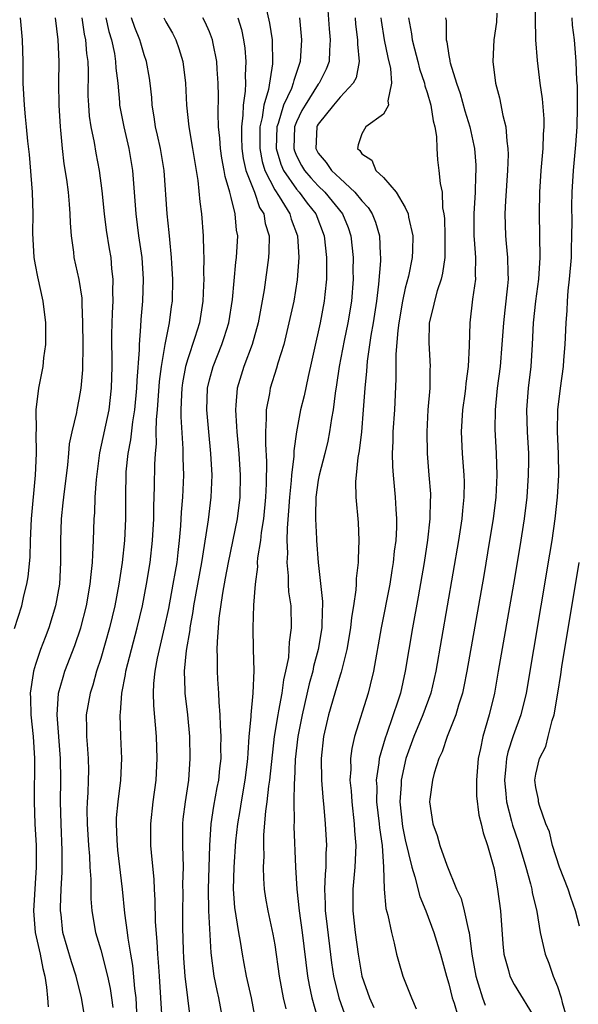
# Model space of a CAD drawing. Units: inches. Extents: x 2610000 to 2613000, y 1539000 to 1540761.
# Drawn here: x 2610630 to 2610681, y 1539620 to 1539711 of the extents above; entities that cross this region are included whole.
import ezdxf

# ---------------------------------------------------------------- set-up
doc = ezdxf.new("R2010")
doc.units = ezdxf.units.IN
doc.header["$MEASUREMENT"] = 0
doc.layers.add('LD26101539_2ft', color=112, linetype='Continuous')

msp = doc.modelspace()

# ---------------------------------------------------------------- linework, layer by layer
at = {"layer": 'LD26101539_2ft'}
for points, elevation in [([(2610676.892, 1539713), (2610676.978, 1539708.978), (2610677.108, 1539707.108), (2610677.367, 1539705), (2610677.579, 1539703.579), (2610677.731, 1539701.731), (2610677.736, 1539701), (2610677.675, 1539700.325), (2610677.632, 1539699), (2610677.448, 1539697), (2610677.326, 1539695), (2610677.293, 1539693), (2610677.353, 1539689), (2610677.24, 1539687), (2610676.977, 1539685), (2610676.76, 1539683), (2610676.664, 1539681), (2610676.531, 1539679), (2610676.286, 1539677), (2610676.13, 1539675), (2610676.19, 1539673), (2610676.31, 1539671), (2610676.313, 1539670.313), (2610676.307, 1539669), (2610676.161, 1539667), (2610675.917, 1539665), (2610675.527, 1539662.472), (2610674.942, 1539659), (2610673.55, 1539651), (2610673.189, 1539649), (2610672.708, 1539647), (2610672.124, 1539645), (2610671.917, 1539643.917), (2610671.702, 1539643), (2610671.544, 1539641), (2610671.559, 1539639.559), (2610671.767, 1539637.767), (2610671.974, 1539637), (2610672.158, 1539636.158), (2610672.566, 1539635), (2610673, 1539633.505), (2610673.154, 1539632.846), (2610673.488, 1539631), (2610673.755, 1539629), (2610673.954, 1539625.954), (2610674.052, 1539625), (2610674.482, 1539623.519), (2610674.601, 1539623), (2610675, 1539622.224), (2610677, 1539618.986)], 8460), ([(2610652.135, 1539712.135), (2610652.532, 1539710.532), (2610652.753, 1539709), (2610652.772, 1539708.772), (2610652.801, 1539707), (2610652.792, 1539706.791), (2610652.419, 1539704.419), (2610652.002, 1539703), (2610651.848, 1539701.848), (2610651.633, 1539701), (2610651.634, 1539699.634), (2610651.616, 1539699), (2610651.832, 1539697.832), (2610652.089, 1539697), (2610653, 1539695.215), (2610653.406, 1539694.594), (2610654.388, 1539693), (2610654.516, 1539692.516), (2610655.09, 1539691), (2610655.214, 1539689), (2610655.065, 1539686.935), (2610654.741, 1539685), (2610654.308, 1539683), (2610653.83, 1539681), (2610653.298, 1539679.297), (2610653.174, 1539678.827), (2610652.571, 1539677), (2610652.503, 1539676.503), (2610652.203, 1539675), (2610652.226, 1539674.226), (2610652.147, 1539673), (2610652.147, 1539671.853), (2610652.252, 1539670.252), (2610652.224, 1539668.224), (2610652.154, 1539667), (2610651.958, 1539665), (2610651.753, 1539663.753), (2610651.676, 1539663), (2610651.427, 1539661.427), (2610651.399, 1539661), (2610651.403, 1539660.597), (2610651.198, 1539659), (2610651.061, 1539657.062), (2610650.993, 1539655), (2610651.018, 1539653), (2610651.072, 1539651.072), (2610651, 1539649), (2610650.797, 1539647), (2610650.798, 1539646.798), (2610650.632, 1539645), (2610650.512, 1539643.488), (2610650.502, 1539643), (2610650.442, 1539642.442), (2610650.262, 1539641), (2610649.899, 1539639), (2610649.789, 1539638.211), (2610649.574, 1539637), (2610649.407, 1539635.407), (2610649.235, 1539633), (2610649.179, 1539631), (2610649.307, 1539629.307), (2610649.672, 1539627), (2610649.816, 1539626.185), (2610649.994, 1539625), (2610650.147, 1539624.147), (2610650.37, 1539623), (2610650.834, 1539621), (2610651.188, 1539619)], 8444), ([(2610657.854, 1539712.146), (2610658.009, 1539710.009), (2610658.101, 1539709), (2610658.018, 1539708.018), (2610657.988, 1539707), (2610657.711, 1539706.289), (2610657.08, 1539705), (2610657, 1539704.906), (2610655.784, 1539703), (2610655.504, 1539702.496), (2610655, 1539701.466), (2610654.822, 1539701), (2610654.743, 1539699), (2610654.802, 1539698.803), (2610655, 1539698.349), (2610655.459, 1539697.459), (2610655.723, 1539697), (2610656.309, 1539696.309), (2610657, 1539695.571), (2610657.598, 1539695), (2610659.234, 1539693), (2610659.75, 1539691.75), (2610660.009, 1539691), (2610660.201, 1539689), (2610660.188, 1539687.812), (2610660.196, 1539687), (2610660.045, 1539685), (2610659.717, 1539683), (2610659.373, 1539681.373), (2610658.922, 1539679), (2610658.69, 1539677.31), (2610658.553, 1539676.553), (2610658.37, 1539675), (2610658.222, 1539674.222), (2610658.045, 1539673), (2610657.871, 1539672.129), (2610657.602, 1539671), (2610657.083, 1539669), (2610657, 1539668.551), (2610656.776, 1539667), (2610656.752, 1539665.249), (2610656.734, 1539665), (2610656.847, 1539663.153), (2610656.845, 1539663), (2610657.002, 1539660.998), (2610657.399, 1539657.399), (2610657.385, 1539657), (2610657.352, 1539656.649), (2610657.327, 1539655), (2610657.004, 1539653), (2610656.571, 1539651.429), (2610656.491, 1539651), (2610656.161, 1539649.839), (2610655.505, 1539647), (2610655.119, 1539645), (2610654.89, 1539642.89), (2610654.811, 1539641), (2610654.787, 1539640.787), (2610654.756, 1539639), (2610654.774, 1539637.226), (2610654.753, 1539636.753), (2610654.918, 1539633), (2610655.028, 1539630.972), (2610655.249, 1539629), (2610655.534, 1539627), (2610656.019, 1539623), (2610656.162, 1539622.162), (2610656.417, 1539621), (2610656.956, 1539619.044)], 8448), ([(2610629.072, 1539654.928), (2610629.738, 1539657), (2610629.934, 1539657.934), (2610630.216, 1539659), (2610630.341, 1539659.659), (2610630.509, 1539661.492), (2610630.556, 1539663), (2610630.654, 1539665), (2610631.01, 1539669.011), (2610631.104, 1539671), (2610631.073, 1539672.927), (2610631.089, 1539673.089), (2610631.073, 1539675), (2610631.302, 1539677), (2610631.707, 1539679), (2610631.786, 1539679.787), (2610631.962, 1539681), (2610631.954, 1539683), (2610631.698, 1539685), (2610631.213, 1539687.212), (2610631, 1539688.321), (2610630.89, 1539689), (2610630.763, 1539691.237), (2610630.787, 1539693), (2610630.734, 1539695), (2610630.451, 1539698.451), (2610630.312, 1539699.688), (2610630.195, 1539701), (2610630.086, 1539701.914), (2610629.982, 1539703), (2610629.884, 1539705), (2610629.887, 1539707), (2610629.826, 1539709), (2610629.614, 1539711)], 8428), ([(2610632.823, 1539711), (2610633.064, 1539709), (2610633.16, 1539707), (2610633.137, 1539705), (2610633.149, 1539703), (2610633.266, 1539701), (2610633.308, 1539700.691), (2610633.455, 1539699), (2610633.611, 1539697.61), (2610633.846, 1539696.154), (2610633.996, 1539695), (2610634.113, 1539693.887), (2610634.174, 1539693), (2610634.182, 1539692.182), (2610634.285, 1539691), (2610634.498, 1539689.502), (2610634.541, 1539689), (2610634.985, 1539686.985), (2610635.253, 1539685.253), (2610635.257, 1539684.743), (2610635.34, 1539683), (2610635.348, 1539681), (2610635.316, 1539678.684), (2610635.177, 1539677), (2610635, 1539675.946), (2610634.798, 1539675), (2610634.766, 1539674.766), (2610634.345, 1539673), (2610634.115, 1539671.884), (2610634.05, 1539671), (2610633.949, 1539669.949), (2610633.568, 1539667), (2610633.525, 1539666.475), (2610633.363, 1539665), (2610633.309, 1539663), (2610633.319, 1539661), (2610633.207, 1539659), (2610632.859, 1539657), (2610632.238, 1539655), (2610631.886, 1539654.114), (2610631.482, 1539653), (2610631, 1539651.614), (2610630.809, 1539651), (2610630.791, 1539650.791), (2610630.505, 1539649), (2610630.537, 1539648.537), (2610630.579, 1539647), (2610630.805, 1539645), (2610630.929, 1539643), (2610630.879, 1539639), (2610630.956, 1539637), (2610631.055, 1539635), (2610631.064, 1539633), (2610630.829, 1539629), (2610630.969, 1539627), (2610631.427, 1539625), (2610631.687, 1539623.687), (2610631.863, 1539623), (2610632.028, 1539621.973), (2610632.119, 1539621), (2610632.175, 1539620.175)], 8430), ([(2610635.561, 1539619), (2610635.236, 1539621), (2610634.75, 1539623), (2610634.311, 1539624.311), (2610633.532, 1539627), (2610633.352, 1539628.648), (2610633.301, 1539629), (2610633.294, 1539629.294), (2610633.361, 1539631), (2610633.458, 1539632.542), (2610633.474, 1539634.526), (2610633.36, 1539637), (2610633.299, 1539639), (2610633.334, 1539641), (2610633.309, 1539643), (2610632.987, 1539647), (2610633.136, 1539649), (2610633.538, 1539650.462), (2610633.718, 1539651), (2610634.62, 1539653.379), (2610635.166, 1539655), (2610635.684, 1539657), (2610636.043, 1539659), (2610636.111, 1539659.889), (2610636.259, 1539661), (2610636.266, 1539661.734), (2610636.352, 1539663), (2610636.403, 1539665), (2610636.449, 1539665.551), (2610636.498, 1539667), (2610636.6, 1539668.6), (2610636.926, 1539671.074), (2610637.776, 1539675), (2610638, 1539677), (2610638.04, 1539679), (2610638.032, 1539681.968), (2610638.073, 1539683.927), (2610638.138, 1539685), (2610638.109, 1539685.891), (2610638.151, 1539687), (2610638.035, 1539687.965), (2610637.949, 1539689), (2610637.804, 1539689.804), (2610637.527, 1539691.526), (2610637.336, 1539693), (2610637.13, 1539695.13), (2610636.895, 1539697), (2610636.585, 1539698.585), (2610636.422, 1539699.578), (2610636.119, 1539701), (2610635.974, 1539701.974), (2610635.897, 1539703), (2610635.861, 1539703.861), (2610635.873, 1539706.127), (2610635.835, 1539707), (2610635.726, 1539707.726), (2610635.63, 1539709), (2610635.508, 1539709.508), (2610635.297, 1539711)], 8432), ([(2610637.469, 1539711), (2610637.752, 1539709.752), (2610637.992, 1539709), (2610638.256, 1539707.745), (2610638.369, 1539707), (2610638.396, 1539706.396), (2610638.562, 1539705), (2610638.725, 1539703.275), (2610638.737, 1539703), (2610639.119, 1539701), (2610639.598, 1539699), (2610639.931, 1539697), (2610640.223, 1539693), (2610640.488, 1539691), (2610640.777, 1539689), (2610640.911, 1539687), (2610640.838, 1539685), (2610640.69, 1539683.31), (2610640.664, 1539682.664), (2610640.523, 1539681), (2610640.523, 1539680.522), (2610640.308, 1539677.692), (2610640.293, 1539677), (2610640.106, 1539675), (2610639.915, 1539673.915), (2610639.737, 1539672.263), (2610639.484, 1539671), (2610639.32, 1539669.32), (2610639.303, 1539669), (2610639.278, 1539667.278), (2610639.266, 1539665), (2610639.174, 1539663), (2610638.966, 1539661), (2610638.665, 1539659), (2610638.291, 1539657), (2610637.811, 1539655), (2610637, 1539652.164), (2610636.626, 1539651), (2610636.272, 1539649.728), (2610636.031, 1539649), (2610635.677, 1539647), (2610635.699, 1539645.7), (2610635.695, 1539645), (2610635.742, 1539644.258), (2610635.857, 1539643), (2610635.875, 1539641.875), (2610635.864, 1539641), (2610635.819, 1539639.818), (2610635.753, 1539639), (2610635.732, 1539638.268), (2610635.76, 1539637), (2610635.893, 1539635), (2610635.979, 1539634.021), (2610636.014, 1539633), (2610636.089, 1539631.911), (2610636.084, 1539631), (2610636.106, 1539630.106), (2610636.198, 1539629), (2610636.532, 1539627), (2610637, 1539625.408), (2610637.635, 1539623), (2610637.873, 1539621.873), (2610638.004, 1539621), (2610638.11, 1539620.11)], 8434), ([(2610640.323, 1539619.677), (2610640.264, 1539621), (2610640.15, 1539621.85), (2610639.967, 1539623.967), (2610639.767, 1539625), (2610639.512, 1539626.488), (2610639.462, 1539627), (2610639.233, 1539628.767), (2610639.004, 1539631), (2610638.579, 1539634.579), (2610638.504, 1539635.496), (2610638.447, 1539637), (2610638.463, 1539637.537), (2610638.604, 1539639), (2610638.863, 1539641), (2610638.948, 1539643), (2610638.848, 1539645), (2610638.795, 1539647), (2610638.826, 1539647.173), (2610638.958, 1539649), (2610639.291, 1539650.709), (2610639.321, 1539651), (2610639.826, 1539653), (2610640.367, 1539655), (2610640.833, 1539657), (2610641.214, 1539659), (2610641.542, 1539661), (2610641.772, 1539663), (2610641.882, 1539665), (2610641.894, 1539666.106), (2610641.96, 1539667.96), (2610641.974, 1539669.974), (2610642.025, 1539671), (2610642.116, 1539671.883), (2610642.106, 1539673), (2610642.12, 1539674.12), (2610642.212, 1539675), (2610642.4, 1539677.601), (2610642.592, 1539679), (2610642.936, 1539681), (2610643.335, 1539683), (2610643.512, 1539684.488), (2610643.591, 1539685), (2610643.627, 1539687), (2610643.54, 1539688.46), (2610643.522, 1539689), (2610643.348, 1539690.652), (2610643.298, 1539691.298), (2610643.108, 1539693), (2610642.83, 1539697), (2610642.494, 1539699), (2610642.228, 1539700.228), (2610642.044, 1539701), (2610641.926, 1539701.926), (2610641.733, 1539703), (2610641.692, 1539703.691), (2610641.55, 1539705), (2610641.475, 1539705.476), (2610641.201, 1539707), (2610641, 1539707.605), (2610640.685, 1539708.685), (2610640.608, 1539709), (2610640.13, 1539710.13), (2610639.821, 1539711)], 8436), ([(2610642.817, 1539711), (2610643, 1539710.643), (2610643.595, 1539709.596), (2610643.91, 1539709), (2610644.191, 1539708.191), (2610644.54, 1539707), (2610644.796, 1539705), (2610644.882, 1539703), (2610645.092, 1539701), (2610645.451, 1539699), (2610645.938, 1539696.062), (2610646.108, 1539694.108), (2610646.26, 1539693), (2610646.433, 1539691), (2610646.449, 1539689.551), (2610646.485, 1539689), (2610646.452, 1539687.548), (2610646.47, 1539687), (2610646.459, 1539686.458), (2610646.391, 1539685), (2610646.072, 1539683), (2610645.662, 1539681.662), (2610645, 1539679.687), (2610644.806, 1539679), (2610644.52, 1539677.48), (2610644.455, 1539677), (2610644.415, 1539676.415), (2610644.363, 1539675), (2610644.356, 1539674.355), (2610644.561, 1539671.438), (2610644.565, 1539670.564), (2610644.606, 1539669), (2610644.517, 1539667), (2610644.401, 1539665.599), (2610644.342, 1539664.342), (2610644.228, 1539663), (2610644.088, 1539661.912), (2610643.992, 1539661), (2610643.836, 1539660.165), (2610643.646, 1539659), (2610643.225, 1539656.775), (2610642.844, 1539655), (2610642.19, 1539652.19), (2610641.979, 1539651), (2610641.86, 1539649.86), (2610641.832, 1539649), (2610641.852, 1539647.852), (2610642.085, 1539645), (2610642.163, 1539643), (2610642.058, 1539641), (2610641.784, 1539639), (2610641.564, 1539637), (2610641.593, 1539635), (2610641.633, 1539634.367), (2610641.887, 1539631.887), (2610641.908, 1539631), (2610641.988, 1539629.988), (2610642.023, 1539627.978), (2610642.172, 1539626.172), (2610642.216, 1539625), (2610642.286, 1539624.286), (2610642.362, 1539623), (2610642.509, 1539621), (2610642.617, 1539619)], 8438), ([(2610645.266, 1539619), (2610644.766, 1539623), (2610644.644, 1539624.644), (2610644.608, 1539625.392), (2610644.554, 1539627.446), (2610644.542, 1539629), (2610644.578, 1539630.578), (2610644.565, 1539631.435), (2610644.605, 1539633), (2610644.548, 1539635), (2610644.55, 1539637), (2610644.587, 1539637.413), (2610644.785, 1539639), (2610645.098, 1539641), (2610645.239, 1539643), (2610645.183, 1539645), (2610645, 1539647), (2610644.773, 1539649), (2610644.78, 1539649.22), (2610644.716, 1539651), (2610644.896, 1539652.896), (2610645.211, 1539654.789), (2610645.225, 1539655), (2610645.499, 1539656.501), (2610645.556, 1539657), (2610646.295, 1539661), (2610646.555, 1539662.555), (2610646.906, 1539664.906), (2610647.17, 1539667), (2610647.239, 1539669), (2610647.131, 1539671), (2610646.931, 1539673), (2610646.757, 1539675), (2610646.823, 1539677), (2610647, 1539677.752), (2610647.329, 1539679), (2610648.142, 1539681), (2610648.36, 1539681.64), (2610648.792, 1539683), (2610649.129, 1539685.129), (2610649.434, 1539688.566), (2610649.495, 1539689), (2610649.596, 1539691), (2610649.499, 1539691.499), (2610649.368, 1539693), (2610649, 1539694.503), (2610648.891, 1539694.891), (2610648.879, 1539695), (2610648.431, 1539696.431), (2610648.353, 1539697), (2610648.134, 1539698.135), (2610648.011, 1539699), (2610647.96, 1539699.96), (2610647.844, 1539701), (2610647.784, 1539702.216), (2610647.831, 1539703.83), (2610647.8, 1539705), (2610647.705, 1539706.295), (2610647.678, 1539707), (2610647.344, 1539708.656), (2610647.29, 1539709), (2610647, 1539709.736), (2610646.612, 1539710.612), (2610646.403, 1539711)], 8440), ([(2610649.603, 1539711), (2610649.931, 1539709.931), (2610650.13, 1539709), (2610650.238, 1539708.238), (2610650.337, 1539707), (2610650.275, 1539705.725), (2610650.297, 1539705), (2610650.279, 1539704.279), (2610650.098, 1539703), (2610650.077, 1539702.077), (2610649.932, 1539701), (2610649.932, 1539700.068), (2610649.976, 1539699), (2610650.103, 1539698.103), (2610650.356, 1539697), (2610651.125, 1539695), (2610651.604, 1539693.604), (2610651.989, 1539693), (2610652.128, 1539692.128), (2610652.479, 1539691), (2610652.471, 1539689.529), (2610652.44, 1539689), (2610652.024, 1539686.024), (2610651.481, 1539683), (2610650.914, 1539681), (2610650.143, 1539679), (2610649.533, 1539677), (2610649.427, 1539675.427), (2610649.377, 1539675), (2610649.492, 1539673.492), (2610649.505, 1539673), (2610649.687, 1539671), (2610649.816, 1539669), (2610649.792, 1539667), (2610649.54, 1539665), (2610648.707, 1539661), (2610648.452, 1539659.548), (2610648.184, 1539658.184), (2610647.865, 1539655.865), (2610647.694, 1539653.693), (2610647.687, 1539653), (2610647.715, 1539652.285), (2610647.701, 1539651), (2610647.737, 1539650.263), (2610647.829, 1539649), (2610647.85, 1539648.15), (2610647.966, 1539647), (2610647.975, 1539646.025), (2610648.047, 1539645), (2610648.022, 1539643.978), (2610648.035, 1539643), (2610647.924, 1539642.076), (2610647.83, 1539641), (2610647.688, 1539640.312), (2610647.379, 1539638.621), (2610647.12, 1539637), (2610646.996, 1539635), (2610646.879, 1539631), (2610646.895, 1539629), (2610647.128, 1539625.128), (2610647.4, 1539623), (2610647.67, 1539621.67), (2610647.825, 1539621), (2610648.193, 1539619)], 8442), ([(2610655.282, 1539711), (2610655.463, 1539709), (2610655.344, 1539707), (2610654.741, 1539705.259), (2610654.699, 1539705), (2610654.53, 1539704.53), (2610653.818, 1539703), (2610653.31, 1539701.31), (2610653.192, 1539701), (2610653.128, 1539699), (2610653.561, 1539697.561), (2610653.805, 1539697), (2610655, 1539695.264), (2610655.235, 1539695), (2610655.983, 1539693.982), (2610656.775, 1539693), (2610657.554, 1539691), (2610657.753, 1539689), (2610657.761, 1539688.239), (2610657.743, 1539687), (2610657.599, 1539685.599), (2610657.553, 1539685), (2610657.174, 1539683), (2610657, 1539682.189), (2610656.773, 1539681.227), (2610656.422, 1539679.578), (2610656.06, 1539678.06), (2610655.697, 1539676.302), (2610655.369, 1539675), (2610654.996, 1539673), (2610654.755, 1539671.245), (2610654.752, 1539670.751), (2610654.539, 1539669), (2610654.51, 1539668.51), (2610654.346, 1539667), (2610654.274, 1539665.726), (2610654.127, 1539664.127), (2610654.116, 1539663), (2610654.158, 1539661.842), (2610654.103, 1539661), (2610654.235, 1539659.765), (2610654.244, 1539659), (2610654.279, 1539658.279), (2610654.467, 1539657), (2610654.515, 1539655), (2610654.332, 1539653.668), (2610654.309, 1539653), (2610654.252, 1539652.252), (2610654.003, 1539651), (2610653.802, 1539650.197), (2610653.657, 1539649), (2610653.357, 1539647.357), (2610653.277, 1539647), (2610652.95, 1539645), (2610652.526, 1539641), (2610652.431, 1539640.431), (2610652.259, 1539639), (2610652.139, 1539638.139), (2610651.972, 1539635.972), (2610651.966, 1539635), (2610651.994, 1539634.006), (2610651.942, 1539633), (2610651.958, 1539631.958), (2610652.038, 1539631), (2610652.162, 1539630.162), (2610652.374, 1539629), (2610652.837, 1539626.838), (2610653, 1539625.872), (2610653.415, 1539623), (2610653.787, 1539621), (2610654.006, 1539619.994)], 8446), ([(2610660.379, 1539711), (2610660.427, 1539710.428), (2610660.616, 1539709), (2610660.605, 1539708.605), (2610660.765, 1539707), (2610660.485, 1539705.515), (2610660.221, 1539705), (2610659, 1539703.729), (2610658.389, 1539703), (2610657, 1539701.25), (2610656.911, 1539701.089), (2610656.867, 1539701), (2610656.775, 1539699), (2610657, 1539698.594), (2610657.732, 1539697.732), (2610658.204, 1539697), (2610659, 1539696.245), (2610660.365, 1539695), (2610661, 1539694.205), (2610661.602, 1539693.602), (2610661.955, 1539693), (2610662.261, 1539692.261), (2610662.62, 1539691), (2610662.684, 1539689.316), (2610662.713, 1539689), (2610662.71, 1539688.71), (2610662.546, 1539686.545), (2610662.354, 1539685), (2610662.043, 1539683), (2610661.827, 1539681.827), (2610661.486, 1539679.485), (2610661.429, 1539678.571), (2610661.272, 1539677), (2610661.14, 1539675), (2610660.961, 1539673), (2610660.765, 1539671.235), (2610660.64, 1539670.64), (2610660.492, 1539669), (2610660.423, 1539668.423), (2610660.45, 1539667), (2610660.657, 1539664.657), (2610660.742, 1539663), (2610660.665, 1539661.335), (2610660.68, 1539661), (2610660.489, 1539659.511), (2610660.489, 1539659), (2610660.467, 1539658.467), (2610660.24, 1539657), (2610660.054, 1539655.946), (2610659.965, 1539655), (2610659.622, 1539653), (2610659.09, 1539650.911), (2610659, 1539650.649), (2610658.513, 1539649), (2610657.944, 1539647), (2610657.483, 1539645), (2610657.256, 1539643), (2610657.298, 1539641), (2610657.422, 1539639.422), (2610657.526, 1539638.474), (2610657.648, 1539637), (2610657.748, 1539635), (2610657.705, 1539634.295), (2610657.689, 1539633), (2610657.627, 1539632.373), (2610657.584, 1539631), (2610657.648, 1539629.648), (2610657.643, 1539629), (2610657.714, 1539628.286), (2610658.22, 1539624.22), (2610658.412, 1539623), (2610658.899, 1539621), (2610659.609, 1539619)], 8450), ([(2610662.753, 1539711), (2610662.781, 1539710.781), (2610663.066, 1539709), (2610663.383, 1539707.383), (2610663.638, 1539706.362), (2610663.741, 1539705), (2610663.383, 1539703.383), (2610663.453, 1539703), (2610663, 1539702.177), (2610661.383, 1539701), (2610661, 1539700.373), (2610660.657, 1539699.343), (2610660.599, 1539699), (2610660.826, 1539698.826), (2610661, 1539698.528), (2610661.934, 1539697.934), (2610662.296, 1539697), (2610663, 1539696.351), (2610664.159, 1539695), (2610665, 1539693.58), (2610665.265, 1539693), (2610665.306, 1539692.694), (2610665.682, 1539691), (2610665.652, 1539689.651), (2610665.63, 1539689), (2610665.286, 1539687.287), (2610665, 1539686.175), (2610664.746, 1539685), (2610664.397, 1539683), (2610664.301, 1539682.301), (2610664.128, 1539680.127), (2610664.133, 1539677.867), (2610664.005, 1539675), (2610663.869, 1539673), (2610663.855, 1539672.145), (2610663.789, 1539671), (2610663.817, 1539669.816), (2610663.874, 1539669), (2610664.077, 1539667), (2610664.128, 1539665.872), (2610664.195, 1539665), (2610664.188, 1539664.188), (2610664.116, 1539663), (2610663.977, 1539662.023), (2610663.887, 1539661), (2610663.755, 1539660.245), (2610663.57, 1539659), (2610662.792, 1539655), (2610662.086, 1539651), (2610661.763, 1539649.763), (2610661.581, 1539649), (2610660.339, 1539645), (2610660.087, 1539643.913), (2610659.964, 1539643), (2610659.979, 1539641.979), (2610659.913, 1539641), (2610660.013, 1539640.013), (2610660.079, 1539639), (2610660.311, 1539637), (2610660.34, 1539636.34), (2610660.449, 1539635), (2610660.359, 1539633), (2610660.17, 1539631), (2610660.164, 1539629), (2610660.378, 1539627), (2610660.653, 1539625), (2610661.015, 1539623), (2610661.716, 1539621), (2610662.114, 1539620.114)], 8452), ([(2610665.28, 1539711), (2610665.555, 1539709.555), (2610665.618, 1539709), (2610665.831, 1539708.169), (2610666.152, 1539707), (2610666.32, 1539706.32), (2610666.758, 1539705), (2610666.782, 1539704.782), (2610667, 1539704.156), (2610667.342, 1539703), (2610667.551, 1539701.551), (2610667.724, 1539701), (2610667.879, 1539700.122), (2610667.899, 1539699), (2610667.972, 1539697.972), (2610668.087, 1539697), (2610668.201, 1539695.799), (2610668.377, 1539695), (2610668.435, 1539693.565), (2610668.55, 1539693), (2610668.596, 1539692.596), (2610668.635, 1539691), (2610668.625, 1539689), (2610668.427, 1539687.573), (2610668.294, 1539687), (2610667.936, 1539685.937), (2610667.67, 1539685), (2610667.57, 1539684.43), (2610667.203, 1539683), (2610667.155, 1539681.155), (2610667.279, 1539679), (2610667.258, 1539678.741), (2610667.245, 1539677), (2610667.085, 1539675), (2610666.967, 1539673), (2610666.998, 1539671), (2610667.172, 1539669), (2610667.305, 1539667.305), (2610667.316, 1539667), (2610667.294, 1539666.706), (2610667.27, 1539665), (2610667.051, 1539663.051), (2610666.727, 1539661), (2610666.174, 1539657.826), (2610665.657, 1539655), (2610665.001, 1539651), (2610664.545, 1539649), (2610664.338, 1539648.337), (2610663.295, 1539645.295), (2610663.135, 1539644.865), (2610662.608, 1539643), (2610662.579, 1539642.579), (2610662.333, 1539641), (2610662.371, 1539640.371), (2610662.365, 1539639), (2610662.6, 1539637), (2610662.626, 1539636.626), (2610662.871, 1539635), (2610663.005, 1539632.995), (2610663.056, 1539631), (2610663.223, 1539629.223), (2610663.397, 1539628.603), (2610663.717, 1539627), (2610663.97, 1539626.03), (2610664.191, 1539625), (2610664.366, 1539624.366), (2610664.782, 1539623), (2610665.57, 1539621), (2610666.004, 1539619.996)], 8454), ([(2610668.701, 1539711), (2610668.743, 1539710.744), (2610668.742, 1539709), (2610668.804, 1539708.804), (2610669, 1539707.553), (2610669.101, 1539707.101), (2610669.104, 1539707), (2610669.132, 1539706.868), (2610669.711, 1539705), (2610670.051, 1539704.051), (2610670.484, 1539702.483), (2610670.921, 1539701), (2610671.299, 1539699.299), (2610671.347, 1539699), (2610671.472, 1539697.472), (2610671.484, 1539697), (2610671.455, 1539696.545), (2610671.42, 1539695), (2610671.298, 1539693), (2610671.299, 1539691), (2610671.335, 1539690.665), (2610671.44, 1539689), (2610671.418, 1539687.418), (2610671.442, 1539687), (2610671.187, 1539685.187), (2610670.925, 1539683), (2610670.873, 1539680.873), (2610670.778, 1539679), (2610670.564, 1539677.437), (2610670.533, 1539677), (2610670.467, 1539676.467), (2610670.264, 1539675), (2610670.144, 1539673), (2610670.231, 1539671), (2610670.38, 1539669), (2610670.401, 1539668.401), (2610670.385, 1539667), (2610670.248, 1539665.752), (2610670.197, 1539665), (2610669.894, 1539663), (2610667.816, 1539651), (2610667.348, 1539649), (2610666.61, 1539647), (2610665.771, 1539645), (2610665.037, 1539643), (2610664.61, 1539641), (2610664.608, 1539640.608), (2610664.512, 1539639), (2610664.753, 1539636.753), (2610665, 1539635.512), (2610665.598, 1539633), (2610665.885, 1539632.115), (2610666.322, 1539630.322), (2610666.892, 1539629), (2610667.631, 1539627), (2610668.221, 1539625), (2610668.774, 1539623), (2610669, 1539622.291), (2610669.323, 1539621), (2610669.49, 1539620.51), (2610670.173, 1539618.174)], 8456), ([(2610673.428, 1539711.428), (2610673.387, 1539710.613), (2610673.132, 1539709), (2610673.045, 1539707), (2610673.3, 1539705), (2610673.654, 1539703.654), (2610673.954, 1539702.046), (2610674.231, 1539701), (2610674.322, 1539699.678), (2610674.438, 1539699), (2610674.454, 1539698.454), (2610674.403, 1539697), (2610674.207, 1539694.206), (2610674.151, 1539693), (2610674.2, 1539691), (2610674.284, 1539690.284), (2610674.39, 1539689), (2610674.417, 1539687.583), (2610674.448, 1539687), (2610674.398, 1539686.398), (2610674.16, 1539684.16), (2610674.017, 1539683), (2610673.888, 1539681), (2610673.72, 1539679), (2610673.455, 1539677), (2610673.255, 1539675), (2610673.243, 1539673.243), (2610673.368, 1539671), (2610673.42, 1539669), (2610673.315, 1539667), (2610673.073, 1539665), (2610672.754, 1539663), (2610672.205, 1539659.795), (2610670.669, 1539651), (2610670.394, 1539649.607), (2610670.254, 1539649), (2610669.885, 1539647.885), (2610669.638, 1539647), (2610668.836, 1539645), (2610668.393, 1539643.607), (2610668.091, 1539643), (2610667.652, 1539641.652), (2610667.497, 1539641), (2610667.251, 1539639.251), (2610667.228, 1539639), (2610667.522, 1539637), (2610667.928, 1539635.928), (2610668.179, 1539635), (2610668.812, 1539633.188), (2610669.714, 1539631), (2610670.121, 1539630.121), (2610670.411, 1539629), (2610670.796, 1539627.204), (2610670.859, 1539627), (2610671.127, 1539625), (2610671.477, 1539623), (2610671.712, 1539622.288), (2610672.095, 1539621), (2610672.331, 1539620.331)], 8458), ([(2610680.308, 1539711), (2610680.353, 1539710.353), (2610680.523, 1539709), (2610680.681, 1539707), (2610680.744, 1539705.256), (2610680.786, 1539704.786), (2610680.805, 1539702.805), (2610680.767, 1539701), (2610680.652, 1539699.348), (2610680.437, 1539697), (2610680.315, 1539695), (2610680.282, 1539693.718), (2610680.295, 1539692.295), (2610680.288, 1539691), (2610680.242, 1539689.758), (2610680.233, 1539689), (2610680.066, 1539687), (2610679.953, 1539685.953), (2610679.881, 1539685), (2610679.852, 1539684.148), (2610679.758, 1539683), (2610679.668, 1539681), (2610679.557, 1539679.557), (2610679.503, 1539679), (2610679.23, 1539677), (2610678.994, 1539675), (2610678.962, 1539673), (2610679.046, 1539671), (2610679.078, 1539669), (2610678.973, 1539667), (2610678.752, 1539665), (2610678.461, 1539663), (2610678.26, 1539661.74), (2610677.472, 1539657), (2610676.099, 1539649), (2610675.625, 1539647), (2610674.917, 1539645.083), (2610674.417, 1539643.583), (2610674.297, 1539643), (2610674.244, 1539642.244), (2610674.104, 1539641), (2610674.25, 1539639.751), (2610674.312, 1539639), (2610674.769, 1539637.231), (2610674.852, 1539636.852), (2610675.363, 1539635.363), (2610676.079, 1539633), (2610676.514, 1539631.486), (2610676.627, 1539631), (2610676.669, 1539630.669), (2610677.078, 1539628.922), (2610677.389, 1539627), (2610677.846, 1539625), (2610678.183, 1539624.183), (2610678.593, 1539623), (2610679, 1539622.057), (2610679.333, 1539621), (2610679.435, 1539620.565), (2610679.885, 1539619)], 8462), ([(2610681, 1539627.578), (2610680.659, 1539629), (2610680.213, 1539630.214), (2610679.959, 1539631), (2610679.187, 1539633), (2610678.538, 1539635), (2610678.248, 1539636.248), (2610677.922, 1539637), (2610677.331, 1539638.669), (2610677.255, 1539639), (2610677.23, 1539639.23), (2610677, 1539640.333), (2610676.917, 1539641), (2610677, 1539641.549), (2610677.324, 1539643), (2610677.915, 1539644.086), (2610678.121, 1539645), (2610678.488, 1539646.488), (2610678.672, 1539647), (2610679.028, 1539649), (2610679.309, 1539650.691), (2610679.401, 1539651.401), (2610680.988, 1539661)], 8464)]:
    msp.add_lwpolyline(points, dxfattribs=dict(at, elevation=elevation))

doc.saveas('drawing.dxf')
